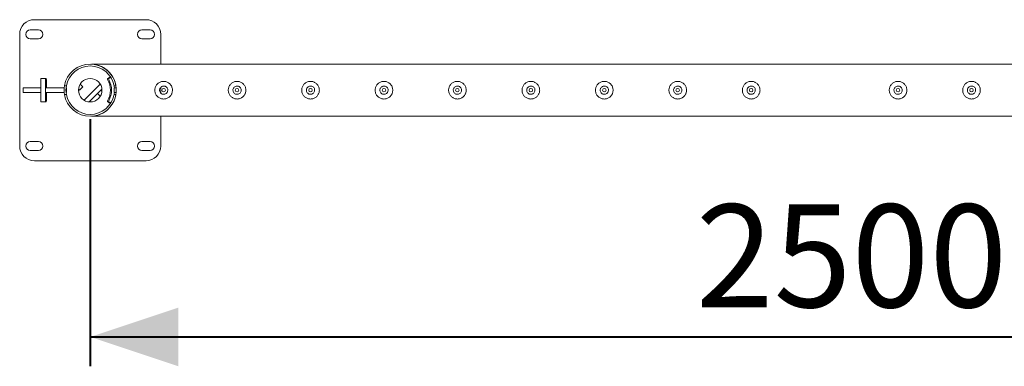
# Model space of a CAD drawing. Units: millimetres. Extents: x 0 to 4201, y 0 to 5940.
# Drawn here: x 710 to 1381, y 4511 to 4747 of the extents above; entities that cross this region are included whole.
import ezdxf

# ---------------------------------------------------------------- set-up
doc = ezdxf.new("R2010")
doc.units = ezdxf.units.MM
doc.header["$LTSCALE"] = 20
doc.layers.add('LE_NORM', color=179, linetype='Continuous', lineweight=40)
doc.styles.add('SLDTEXTSTYLE0', font='TXT', dxfattribs={"width": 0.605})
doc.dimstyles.new('SLDDIMSTYLE0', dxfattribs={"dimtxt": 70, "dimasz": 60, "dimexe": 0, "dimexo": 0.0625, "dimgap": 17.5, "dimtad": 1, "dimlfac": 2.5, "dimrnd": 1e-09, "dimzin": 12, "dimdsep": 46, "dimtxsty": 'SLDTEXTSTYLE0', "dimsah": 1, "dimcen": 0.09, "dimadec": 0, "dimazin": 3, "dimtfac": 1, "dimtofl": 0, "dimtmove": 0, "dimatfit": 3, "dimfxl": 0, "dimfrac": 2, "dimtolj": 1, "dimtzin": 12, "dimarcsym": 0})

# ---------------------------------------------------------------- blocks, each defined once
blk = doc.blocks.new('_D')
at = {"layer": 'LE_NORM', "color": 7}
for p, q in [((758.36, 4679.27), (758.36, 4511.27)), ((1758.36, 4679.27), (1758.36, 4511.27)), ((758.36, 4531.08), (1758.36, 4531.08))]:
    blk.add_line(p, q, dxfattribs=at)
for points in [[(758.36, 4531.08), (818.36, 4511.08), (818.36, 4551.08)], [(1758.36, 4531.08), (1698.36, 4551.08), (1698.36, 4511.08)]]:
    blk.add_solid(points, dxfattribs=at)
at = {"layer": 'LE_NORM', "color": 7, "insert": (1170.66, 4621.32), "char_height": 70, "attachment_point": 1, "style": 'SLDTEXTSTYLE0'}
blk.add_mtext('2500', dxfattribs=at)

msp = doc.modelspace()

# ---------------------------------------------------------------- linework, layer by layer
at = {"color": 7, "linetype": 'Continuous', "lineweight": 0}
for p, q in [((796.357, 4747.084), (720.357, 4747.084)), ((723.157, 4740.084), (717.557, 4740.084)), ((799.157, 4740.084), (793.557, 4740.084)), ((710.357, 4737.084), (710.357, 4661.084)), ((717.557, 4734.084), (723.157, 4734.084)), ((793.557, 4734.084), (799.157, 4734.084)), ((806.357, 4716.864), (806.357, 4737.084)), ((759.2115, 4716.864), (759.2005, 4716.864)), ((1757.5025, 4716.864), (759.2115, 4716.864)), ((724.8132, 4707.084), (728.0113, 4707.084)), ((728.0113, 4707.084), (728.4301, 4707.084)), ((771.0088, 4707.5213), (770.3397, 4707.0823)), ((771.8081, 4707.5213), (771.1391, 4707.0823)), ((772.1368, 4707.6195), (771.3375, 4707.6195)), ((712.635, 4700.684), (712.635, 4697.484)), ((712.635, 4700.684), (712.6386, 4700.684)), ((724.6736, 4700.684), (712.6386, 4700.684)), ((724.6736, 4695.084), (724.6736, 4703.084)), ((727.8717, 4700.884), (727.8717, 4703.084)), ((727.8717, 4697.284), (727.8717, 4700.884)), ((740.577, 4700.684), (728.0718, 4700.684)), ((728.5697, 4703.084), (728.5697, 4700.884)), ((740.577, 4697.484), (740.577, 4700.684)), ((740.6491, 4700.684), (740.577, 4700.684)), ((740.8319, 4702.084), (742.132, 4702.084)), ((742.178, 4700.684), (741.9347, 4700.684)), ((742.178, 4697.484), (742.178, 4700.684)), ((751.0876, 4699.084), (750.3877, 4699.7839)), ((753.3503, 4701.3467), (751.0876, 4699.084)), ((753.3503, 4701.3467), (751.4971, 4703.2)), ((765.2169, 4703.2), (754.241, 4692.2241)), ((766.3263, 4699.7839), (757.6571, 4691.1147)), ((763.3636, 4696.8213), (765.6264, 4699.084)), ((765.6264, 4699.084), (766.3263, 4698.3841)), ((774.582, 4702.084), (775.8821, 4702.084)), ((774.7367, 4700.684), (774.7367, 4697.484)), ((774.7367, 4700.684), (774.7374, 4700.684)), ((774.7374, 4700.684), (774.7374, 4697.484)), ((774.7374, 4700.684), (776.0611, 4700.684)), ((806.357, 4697.1463), (806.357, 4701.0209)), ((712.6386, 4697.484), (712.635, 4697.484)), ((724.6736, 4697.484), (712.6386, 4697.484)), ((727.8717, 4695.084), (727.8717, 4697.284)), ((740.577, 4697.484), (728.0718, 4697.484)), ((728.5697, 4697.284), (728.5697, 4695.084)), ((740.6491, 4697.484), (740.577, 4697.484)), ((742.132, 4696.084), (740.8319, 4696.084)), ((742.178, 4697.484), (741.9347, 4697.484)), ((763.3636, 4696.8213), (765.2169, 4694.968)), ((775.8821, 4696.084), (774.582, 4696.084)), ((774.7367, 4697.484), (774.7374, 4697.484)), ((774.7374, 4697.484), (776.0592, 4697.484)), ((728.0113, 4691.084), (724.8132, 4691.084)), ((728.4301, 4691.084), (728.0113, 4691.084)), ((770.3397, 4691.0857), (771.0088, 4690.6467)), ((771.1391, 4691.0857), (771.8081, 4690.6467)), ((771.3375, 4690.5485), (772.1368, 4690.5485)), ((759.2005, 4681.304), (1757.5134, 4681.304)), ((806.357, 4661.084), (806.357, 4681.304)), ((723.157, 4664.084), (717.557, 4664.084)), ((799.157, 4664.084), (793.557, 4664.084)), ((717.557, 4658.084), (723.157, 4658.084)), ((793.557, 4658.084), (799.157, 4658.084)), ((720.357, 4651.084), (796.357, 4651.084))]:
    msp.add_line(p, q, dxfattribs=at)
at = {"color": 7, "linetype": 'Continuous', "lineweight": 0, "flags": 128}
for points in [[(759.2115, 4716.8635), (759.2054, 4716.8638), (759.2811, 4716.86), (759.7573, 4716.8288), (761.1091, 4716.67), (762.5146, 4716.3916), (764.2978, 4715.8633), (766.0629, 4715.1295), (767.8174, 4714.1618), (769.5154, 4712.9523), (771.4663, 4711.125), (772.3827, 4710.0439), (773.2383, 4708.8506), (774.3904, 4706.8151), (775.318, 4704.4844), (775.8412, 4702.4222), (776.1216, 4700.2052), (776.1247, 4698.0126), (775.8485, 4695.7847), (775.3513, 4693.7895), (774.6331, 4691.8778), (773.3686, 4689.5189), (771.8065, 4687.4242), (770.6515, 4686.2122), (769.4177, 4685.1377), (768.1003, 4684.1875), (766.729, 4683.3757), (765.1849, 4682.6456), (763.6018, 4682.0742), (761.5135, 4681.5661), (760.2974, 4681.3901), (759.8258, 4681.3447), (759.4004, 4681.3146), (759.2329, 4681.3056), (759.2005, 4681.304), (759.2005, 4681.304)], [(774.8564, 4700.684), (774.7441, 4701.5591), (774.653, 4702.084)], [(774.653, 4696.084), (774.7441, 4696.6089), (774.8564, 4697.484)]]:
    msp.add_lwpolyline(points, dxfattribs=at)
at = {"color": 7, "linetype": 'Continuous', "lineweight": 0}
for centre, radius in [((758.357, 4699.084), 8), ((808.357, 4699.084), 1.2), ((858.357, 4699.084), 1.2), ((908.357, 4699.084), 1.2), ((958.357, 4699.084), 1.2), ((1008.357, 4699.084), 1.2), ((1058.357, 4699.084), 1.2), ((1108.357, 4699.084), 1.2), ((1158.357, 4699.084), 1.2), ((1208.357, 4699.084), 1.2), ((1308.357, 4699.084), 1.2), ((1358.357, 4699.084), 1.2)]:
    msp.add_circle(centre, radius, dxfattribs=at)
for centre, radius, start, end in [((720.357, 4737.084), 10, 90, 180), ((796.357, 4737.084), 10, 0, 90), ((717.557, 4737.084), 3, 90, 270), ((723.157, 4737.084), 3, 270, 90), ((793.557, 4737.084), 3, 90, 270), ((799.157, 4737.084), 3, 270, 90), ((758.357, 4699.084), 17.78, 9.7139234, 170.2860766), ((758.357, 4699.084), 16.5, 10.4756817, 169.5243183), ((753.432, 4704.0828), 28.7757, 174.0133467, 181.989088), ((756.6301, 4704.0828), 28.7757, 174.0133467, 181.989088), ((699.8113, 4704.0828), 28.7757, 358.010912, 5.9866533), ((770.6692, 4706.5805), 0.6003, 123.287143, 210.8775388), ((758.1296, 4699.084), 14.0093, 329.1279806, 30.8720194), ((771.4685, 4706.5805), 0.6003, 123.287143, 210.8775388), ((758.929, 4699.084), 14.0093, 329.1279806, 30.8720194), ((771.3375, 4707.0204), 0.5992, 90.0015724, 123.2735478), ((772.1368, 4707.0203), 0.5992, 33.4751033, 123.2688052), ((758.357, 4699.084), 17.78, 170.2860766, 189.7139234), ((758.357, 4699.084), 16.5, 169.5243183, 190.4756817), ((753.432, 4694.0852), 28.7757, 178.010912, 185.9866533), ((756.6301, 4694.0852), 28.7757, 178.010912, 185.9866533), ((699.8113, 4694.0852), 28.7757, 354.0133467, 1.989088), ((758.357, 4699.084), 17.78, 189.7139234, 350.2860766), ((758.357, 4699.084), 16.5, 190.4756817, 349.5243183), ((770.6692, 4691.5875), 0.6003, 149.1224612, 236.712857), ((771.4685, 4691.5875), 0.6003, 149.1224612, 236.712857), ((771.3375, 4691.1476), 0.5992, 236.7264522, 269.9984276), ((772.1368, 4691.1477), 0.5992, 236.7311948, 326.5248967), ((720.357, 4661.084), 10, 180, 270), ((717.557, 4661.084), 3, 90, 270), ((723.157, 4661.084), 3, 270, 90), ((793.557, 4661.084), 3, 90, 270), ((796.357, 4661.084), 10, 270, 360), ((799.157, 4661.084), 3, 270, 90)]:
    msp.add_arc(centre, radius, start, end, dxfattribs=at)
for centre, major_axis, start_param, end_param in [((728.0718, 4700.884), (0.2001, 0), 3.14159265, 4.71238898), ((728.7698, 4700.884), (0.2001, 0), 3.14159265, 4.71238898), ((728.0718, 4697.284), (-0.2001, 0), 4.71238898, 6.28318531), ((728.7698, 4697.284), (-0.2001, 0), 4.71238898, 6.28318531)]:
    msp.add_ellipse(centre, major_axis=major_axis, ratio=0.99939083, start_param=start_param, end_param=end_param, dxfattribs=at)
for points, knots in [([(808.357, 4693.084), (808.0353, 4693.099), (807.3822, 4693.1295), (806.436, 4693.3738), (805.5374, 4693.7578), (804.7144, 4694.2827), (803.974, 4694.946), (803.3459, 4695.7325), (802.8479, 4696.6331), (802.5138, 4697.5989), (802.3477, 4698.6088), (802.352, 4699.5986), (802.5169, 4700.5681), (802.8272, 4701.478), (803.2825, 4702.3337), (803.8732, 4703.1114), (804.5998, 4703.7982), (805.442, 4704.3613), (806.3851, 4704.7822), (807.3723, 4705.0317), (808.3842, 4705.1113), (809.3584, 4705.0266), (810.2999, 4704.7873), (811.1779, 4704.4086), (811.9966, 4703.8871), (812.7317, 4703.2304), (813.365, 4702.4411), (813.8595, 4701.5482), (814.1997, 4700.5722), (814.365, 4699.5759), (814.3618, 4698.5718), (814.2011, 4697.614), (813.8886, 4696.6952), (813.4378, 4695.8437), (812.8458, 4695.0622), (812.1235, 4694.3778), (811.2769, 4693.8082), (810.3491, 4693.3961), (809.3627, 4693.1333), (808.6956, 4693.1006), (808.357, 4693.084)], [0, 0, 0, 0, 0.02540927, 0.05158471, 0.07698624, 0.10307623, 0.12940356, 0.15645359, 0.18343742, 0.21125922, 0.23727017, 0.26410004, 0.28910199, 0.31481256, 0.34017529, 0.36620905, 0.39277836, 0.4200937, 0.44700755, 0.47477551, 0.50044697, 0.52692003, 0.55172738, 0.57721272, 0.60284021, 0.62914295, 0.65600413, 0.68365134, 0.71029929, 0.73779806, 0.76318218, 0.78932927, 0.81432998, 0.8400066, 0.86595489, 0.89259848, 0.9195542, 0.94731772, 0.97325625, 1, 1, 1, 1]), ([(808.357, 4701.904), (808.6715, 4701.8733), (809.3005, 4701.8119), (810.1393, 4701.3336), (810.7832, 4700.6257), (811.1565, 4699.7346), (811.2134, 4698.7742), (810.9531, 4697.8544), (810.4068, 4697.0705), (809.6281, 4696.5061), (808.7031, 4696.231), (807.7441, 4696.2773), (806.8583, 4696.6333), (806.1357, 4697.2608), (805.6573, 4698.0973), (805.4837, 4699.0458), (805.6317, 4699.992), (806.0796, 4700.8361), (806.7821, 4701.485), (807.5847, 4701.8488), (808.1301, 4701.8878), (808.357, 4701.904)], [0, 0, 0, 0, 0.05315794, 0.10629713, 0.15992191, 0.21387399, 0.26730398, 0.32018786, 0.37332885, 0.42713914, 0.48100644, 0.53420296, 0.58705418, 0.64041619, 0.69435248, 0.74803743, 0.80104789, 0.85400072, 0.90758984, 0.96154871, 1, 1, 1, 1]), ([(858.357, 4693.084), (858.0353, 4693.099), (857.3822, 4693.1295), (856.436, 4693.3738), (855.5374, 4693.7578), (854.7144, 4694.2827), (853.974, 4694.946), (853.3459, 4695.7325), (852.8479, 4696.6331), (852.5138, 4697.5989), (852.3477, 4698.6088), (852.352, 4699.5986), (852.5169, 4700.5681), (852.8272, 4701.478), (853.2825, 4702.3337), (853.8732, 4703.1114), (854.5998, 4703.7982), (855.442, 4704.3613), (856.3851, 4704.7822), (857.3723, 4705.0317), (858.3842, 4705.1113), (859.3584, 4705.0266), (860.2999, 4704.7873), (861.1779, 4704.4086), (861.9966, 4703.8871), (862.7317, 4703.2304), (863.365, 4702.4411), (863.8595, 4701.5482), (864.1997, 4700.5722), (864.365, 4699.5759), (864.3618, 4698.5718), (864.2011, 4697.614), (863.8886, 4696.6952), (863.4378, 4695.8437), (862.8458, 4695.0622), (862.1235, 4694.3778), (861.2769, 4693.8082), (860.3491, 4693.3961), (859.3627, 4693.1333), (858.6956, 4693.1006), (858.357, 4693.084)], [0, 0, 0, 0, 0.025409268, 0.051584707, 0.076986242, 0.103076228, 0.129403559, 0.156453589, 0.183437419, 0.211259216, 0.237270169, 0.264100038, 0.289101988, 0.31481256, 0.340175292, 0.366209046, 0.392778365, 0.420093699, 0.447007549, 0.474775506, 0.500446969, 0.52692003, 0.55172738, 0.577212718, 0.602840211, 0.62914295, 0.656004134, 0.683651345, 0.71029929, 0.73779806, 0.763182177, 0.789329273, 0.814329979, 0.840006597, 0.865954887, 0.892598484, 0.9195542, 0.947317716, 0.973256253, 1, 1, 1, 1]), ([(858.357, 4701.904), (858.6715, 4701.8733), (859.3005, 4701.8119), (860.1393, 4701.3336), (860.7832, 4700.6257), (861.1565, 4699.7346), (861.2134, 4698.7742), (860.9531, 4697.8544), (860.4068, 4697.0705), (859.6281, 4696.5061), (858.7031, 4696.231), (857.7441, 4696.2773), (856.8583, 4696.6333), (856.1357, 4697.2608), (855.6573, 4698.0973), (855.4837, 4699.0458), (855.6317, 4699.992), (856.0796, 4700.8361), (856.7821, 4701.485), (857.5847, 4701.8488), (858.1301, 4701.8878), (858.357, 4701.904)], [0, 0, 0, 0, 0.053157944, 0.106297126, 0.159921914, 0.213873993, 0.267303982, 0.320187862, 0.373328851, 0.427139137, 0.48100644, 0.534202964, 0.587054181, 0.640416193, 0.694352485, 0.748037431, 0.801047889, 0.854000724, 0.907589842, 0.961548707, 1, 1, 1, 1]), ([(908.357, 4693.084), (908.0353, 4693.099), (907.3822, 4693.1295), (906.436, 4693.3738), (905.5374, 4693.7578), (904.7144, 4694.2827), (903.974, 4694.946), (903.3459, 4695.7325), (902.8479, 4696.6331), (902.5138, 4697.5989), (902.3477, 4698.6088), (902.352, 4699.5986), (902.5169, 4700.5681), (902.8272, 4701.478), (903.2825, 4702.3337), (903.8732, 4703.1114), (904.5998, 4703.7982), (905.442, 4704.3613), (906.3851, 4704.7822), (907.3723, 4705.0317), (908.3842, 4705.1113), (909.3584, 4705.0266), (910.2999, 4704.7873), (911.1779, 4704.4086), (911.9966, 4703.8871), (912.7317, 4703.2304), (913.365, 4702.4411), (913.8595, 4701.5482), (914.1997, 4700.5722), (914.365, 4699.5759), (914.3618, 4698.5718), (914.2011, 4697.614), (913.8886, 4696.6952), (913.4378, 4695.8437), (912.8458, 4695.0622), (912.1235, 4694.3778), (911.2769, 4693.8082), (910.3491, 4693.3961), (909.3627, 4693.1333), (908.6956, 4693.1006), (908.357, 4693.084)], [0, 0, 0, 0, 0.02540927, 0.05158471, 0.07698624, 0.10307623, 0.12940356, 0.15645359, 0.18343742, 0.21125922, 0.23727017, 0.26410004, 0.28910199, 0.31481256, 0.34017529, 0.36620905, 0.39277836, 0.4200937, 0.44700755, 0.47477551, 0.50044697, 0.52692003, 0.55172738, 0.57721272, 0.60284021, 0.62914295, 0.65600413, 0.68365134, 0.71029929, 0.73779806, 0.76318218, 0.78932927, 0.81432998, 0.8400066, 0.86595489, 0.89259848, 0.9195542, 0.94731772, 0.97325625, 1, 1, 1, 1]), ([(908.357, 4701.904), (908.6715, 4701.8733), (909.3005, 4701.8119), (910.1393, 4701.3336), (910.7832, 4700.6257), (911.1565, 4699.7346), (911.2134, 4698.7742), (910.9531, 4697.8544), (910.4068, 4697.0705), (909.6281, 4696.5061), (908.7031, 4696.231), (907.7441, 4696.2773), (906.8583, 4696.6333), (906.1357, 4697.2608), (905.6573, 4698.0973), (905.4837, 4699.0458), (905.6317, 4699.992), (906.0796, 4700.8361), (906.7821, 4701.485), (907.5847, 4701.8488), (908.1301, 4701.8878), (908.357, 4701.904)], [0, 0, 0, 0, 0.05315794, 0.10629713, 0.15992191, 0.21387399, 0.26730398, 0.32018786, 0.37332885, 0.42713914, 0.48100644, 0.53420296, 0.58705418, 0.64041619, 0.69435248, 0.74803743, 0.80104789, 0.85400072, 0.90758984, 0.96154871, 1, 1, 1, 1]), ([(958.357, 4693.084), (958.0353, 4693.099), (957.3822, 4693.1295), (956.436, 4693.3738), (955.5374, 4693.7578), (954.7144, 4694.2827), (953.974, 4694.946), (953.3459, 4695.7325), (952.8479, 4696.6331), (952.5138, 4697.5989), (952.3477, 4698.6088), (952.352, 4699.5986), (952.5169, 4700.5681), (952.8272, 4701.478), (953.2825, 4702.3337), (953.8732, 4703.1114), (954.5998, 4703.7982), (955.442, 4704.3613), (956.3851, 4704.7822), (957.3723, 4705.0317), (958.3842, 4705.1113), (959.3584, 4705.0266), (960.2999, 4704.7873), (961.1779, 4704.4086), (961.9966, 4703.8871), (962.7317, 4703.2304), (963.365, 4702.4411), (963.8595, 4701.5482), (964.1997, 4700.5722), (964.365, 4699.5759), (964.3618, 4698.5718), (964.2011, 4697.614), (963.8886, 4696.6952), (963.4378, 4695.8437), (962.8458, 4695.0622), (962.1235, 4694.3778), (961.2769, 4693.8082), (960.3491, 4693.3961), (959.3627, 4693.1333), (958.6956, 4693.1006), (958.357, 4693.084)], [0, 0, 0, 0, 0.02540927, 0.05158471, 0.07698624, 0.10307623, 0.12940356, 0.15645359, 0.18343742, 0.21125922, 0.23727017, 0.26410004, 0.28910199, 0.31481256, 0.34017529, 0.36620905, 0.39277836, 0.4200937, 0.44700755, 0.47477551, 0.50044697, 0.52692003, 0.55172738, 0.57721272, 0.60284021, 0.62914295, 0.65600413, 0.68365134, 0.71029929, 0.73779806, 0.76318218, 0.78932927, 0.81432998, 0.8400066, 0.86595489, 0.89259848, 0.9195542, 0.94731772, 0.97325625, 1, 1, 1, 1]), ([(958.357, 4701.904), (958.6715, 4701.8733), (959.3005, 4701.8119), (960.1393, 4701.3336), (960.7832, 4700.6257), (961.1565, 4699.7346), (961.2134, 4698.7742), (960.9531, 4697.8544), (960.4068, 4697.0705), (959.6281, 4696.5061), (958.7031, 4696.231), (957.7441, 4696.2773), (956.8583, 4696.6333), (956.1357, 4697.2608), (955.6573, 4698.0973), (955.4837, 4699.0458), (955.6317, 4699.992), (956.0796, 4700.8361), (956.7821, 4701.485), (957.5847, 4701.8488), (958.1301, 4701.8878), (958.357, 4701.904)], [0, 0, 0, 0, 0.05315794, 0.10629713, 0.15992191, 0.21387399, 0.26730398, 0.32018786, 0.37332885, 0.42713914, 0.48100644, 0.53420296, 0.58705418, 0.64041619, 0.69435248, 0.74803743, 0.80104789, 0.85400072, 0.90758984, 0.96154871, 1, 1, 1, 1]), ([(1008.357, 4693.084), (1008.0353, 4693.099), (1007.3822, 4693.1295), (1006.436, 4693.3738), (1005.5374, 4693.7578), (1004.7144, 4694.2827), (1003.974, 4694.946), (1003.3459, 4695.7325), (1002.8479, 4696.6331), (1002.5138, 4697.5989), (1002.3477, 4698.6088), (1002.352, 4699.5986), (1002.5169, 4700.5681), (1002.8272, 4701.478), (1003.2825, 4702.3337), (1003.8732, 4703.1114), (1004.5998, 4703.7982), (1005.442, 4704.3613), (1006.3851, 4704.7822), (1007.3723, 4705.0317), (1008.3842, 4705.1113), (1009.3584, 4705.0266), (1010.2999, 4704.7873), (1011.1779, 4704.4086), (1011.9966, 4703.8871), (1012.7317, 4703.2304), (1013.365, 4702.4411), (1013.8595, 4701.5482), (1014.1997, 4700.5722), (1014.365, 4699.5759), (1014.3618, 4698.5718), (1014.2011, 4697.614), (1013.8886, 4696.6952), (1013.4378, 4695.8437), (1012.8458, 4695.0622), (1012.1235, 4694.3778), (1011.2769, 4693.8082), (1010.3491, 4693.3961), (1009.3627, 4693.1333), (1008.6956, 4693.1006), (1008.357, 4693.084)], [0, 0, 0, 0, 0.025409268, 0.051584707, 0.076986242, 0.103076228, 0.129403559, 0.156453589, 0.183437419, 0.211259216, 0.237270169, 0.264100038, 0.289101988, 0.31481256, 0.340175292, 0.366209046, 0.392778365, 0.420093699, 0.447007549, 0.474775506, 0.500446969, 0.52692003, 0.55172738, 0.577212718, 0.602840211, 0.62914295, 0.656004134, 0.683651345, 0.71029929, 0.73779806, 0.763182177, 0.789329273, 0.814329979, 0.840006597, 0.865954887, 0.892598484, 0.9195542, 0.947317716, 0.973256253, 1, 1, 1, 1]), ([(1008.357, 4701.904), (1008.6715, 4701.8733), (1009.3005, 4701.8119), (1010.1393, 4701.3336), (1010.7832, 4700.6257), (1011.1565, 4699.7346), (1011.2134, 4698.7742), (1010.9531, 4697.8544), (1010.4068, 4697.0705), (1009.6281, 4696.5061), (1008.7031, 4696.231), (1007.7441, 4696.2773), (1006.8583, 4696.6333), (1006.1357, 4697.2608), (1005.6573, 4698.0973), (1005.4837, 4699.0458), (1005.6317, 4699.992), (1006.0796, 4700.8361), (1006.7821, 4701.485), (1007.5847, 4701.8488), (1008.1301, 4701.8878), (1008.357, 4701.904)], [0, 0, 0, 0, 0.05315794, 0.10629713, 0.15992191, 0.21387399, 0.26730398, 0.32018786, 0.37332885, 0.42713914, 0.48100644, 0.53420296, 0.58705418, 0.64041619, 0.69435248, 0.74803743, 0.80104789, 0.85400072, 0.90758984, 0.96154871, 1, 1, 1, 1]), ([(1058.357, 4693.084), (1058.0353, 4693.099), (1057.3822, 4693.1295), (1056.436, 4693.3738), (1055.5374, 4693.7578), (1054.7144, 4694.2827), (1053.974, 4694.946), (1053.3459, 4695.7325), (1052.8479, 4696.6331), (1052.5138, 4697.5989), (1052.3477, 4698.6088), (1052.352, 4699.5986), (1052.5169, 4700.5681), (1052.8272, 4701.478), (1053.2825, 4702.3337), (1053.8732, 4703.1114), (1054.5998, 4703.7982), (1055.442, 4704.3613), (1056.3851, 4704.7822), (1057.3723, 4705.0317), (1058.3842, 4705.1113), (1059.3584, 4705.0266), (1060.2999, 4704.7873), (1061.1779, 4704.4086), (1061.9966, 4703.8871), (1062.7317, 4703.2304), (1063.365, 4702.4411), (1063.8595, 4701.5482), (1064.1997, 4700.5722), (1064.365, 4699.5759), (1064.3618, 4698.5718), (1064.2011, 4697.614), (1063.8886, 4696.6952), (1063.4378, 4695.8437), (1062.8458, 4695.0622), (1062.1235, 4694.3778), (1061.2769, 4693.8082), (1060.3491, 4693.3961), (1059.3627, 4693.1333), (1058.6956, 4693.1006), (1058.357, 4693.084)], [0, 0, 0, 0, 0.02540927, 0.05158471, 0.07698624, 0.10307623, 0.12940356, 0.15645359, 0.18343742, 0.21125922, 0.23727017, 0.26410004, 0.28910199, 0.31481256, 0.34017529, 0.36620905, 0.39277836, 0.4200937, 0.44700755, 0.47477551, 0.50044697, 0.52692003, 0.55172738, 0.57721272, 0.60284021, 0.62914295, 0.65600413, 0.68365134, 0.71029929, 0.73779806, 0.76318218, 0.78932927, 0.81432998, 0.8400066, 0.86595489, 0.89259848, 0.9195542, 0.94731772, 0.97325625, 1, 1, 1, 1]), ([(1058.357, 4701.904), (1058.6715, 4701.8733), (1059.3005, 4701.8119), (1060.1393, 4701.3336), (1060.7832, 4700.6257), (1061.1565, 4699.7346), (1061.2134, 4698.7742), (1060.9531, 4697.8544), (1060.4068, 4697.0705), (1059.6281, 4696.5061), (1058.7031, 4696.231), (1057.7441, 4696.2773), (1056.8583, 4696.6333), (1056.1357, 4697.2608), (1055.6573, 4698.0973), (1055.4837, 4699.0458), (1055.6317, 4699.992), (1056.0796, 4700.8361), (1056.7821, 4701.485), (1057.5847, 4701.8488), (1058.1301, 4701.8878), (1058.357, 4701.904)], [0, 0, 0, 0, 0.05315794, 0.10629713, 0.15992191, 0.21387399, 0.26730398, 0.32018786, 0.37332885, 0.42713914, 0.48100644, 0.53420296, 0.58705418, 0.64041619, 0.69435248, 0.74803743, 0.80104789, 0.85400072, 0.90758984, 0.96154871, 1, 1, 1, 1]), ([(1108.357, 4693.084), (1108.0353, 4693.099), (1107.3822, 4693.1295), (1106.436, 4693.3738), (1105.5374, 4693.7578), (1104.7144, 4694.2827), (1103.974, 4694.946), (1103.3459, 4695.7325), (1102.8479, 4696.6331), (1102.5138, 4697.5989), (1102.3477, 4698.6088), (1102.352, 4699.5986), (1102.5169, 4700.5681), (1102.8272, 4701.478), (1103.2825, 4702.3337), (1103.8732, 4703.1114), (1104.5998, 4703.7982), (1105.442, 4704.3613), (1106.3851, 4704.7822), (1107.3723, 4705.0317), (1108.3842, 4705.1113), (1109.3584, 4705.0266), (1110.2999, 4704.7873), (1111.1779, 4704.4086), (1111.9966, 4703.8871), (1112.7317, 4703.2304), (1113.365, 4702.4411), (1113.8595, 4701.5482), (1114.1997, 4700.5722), (1114.365, 4699.5759), (1114.3618, 4698.5718), (1114.2011, 4697.614), (1113.8886, 4696.6952), (1113.4378, 4695.8437), (1112.8458, 4695.0622), (1112.1235, 4694.3778), (1111.2769, 4693.8082), (1110.3491, 4693.3961), (1109.3627, 4693.1333), (1108.6956, 4693.1006), (1108.357, 4693.084)], [0, 0, 0, 0, 0.02540927, 0.05158471, 0.07698624, 0.10307623, 0.12940356, 0.15645359, 0.18343742, 0.21125922, 0.23727017, 0.26410004, 0.28910199, 0.31481256, 0.34017529, 0.36620905, 0.39277836, 0.4200937, 0.44700755, 0.47477551, 0.50044697, 0.52692003, 0.55172738, 0.57721272, 0.60284021, 0.62914295, 0.65600413, 0.68365134, 0.71029929, 0.73779806, 0.76318218, 0.78932927, 0.81432998, 0.8400066, 0.86595489, 0.89259848, 0.9195542, 0.94731772, 0.97325625, 1, 1, 1, 1]), ([(1108.357, 4701.904), (1108.6715, 4701.8733), (1109.3005, 4701.8119), (1110.1393, 4701.3336), (1110.7832, 4700.6257), (1111.1565, 4699.7346), (1111.2134, 4698.7742), (1110.9531, 4697.8544), (1110.4068, 4697.0705), (1109.6281, 4696.5061), (1108.7031, 4696.231), (1107.7441, 4696.2773), (1106.8583, 4696.6333), (1106.1357, 4697.2608), (1105.6573, 4698.0973), (1105.4837, 4699.0458), (1105.6317, 4699.992), (1106.0796, 4700.8361), (1106.7821, 4701.485), (1107.5847, 4701.8488), (1108.1301, 4701.8878), (1108.357, 4701.904)], [0, 0, 0, 0, 0.05315794, 0.10629713, 0.15992191, 0.21387399, 0.26730398, 0.32018786, 0.37332885, 0.42713914, 0.48100644, 0.53420296, 0.58705418, 0.64041619, 0.69435248, 0.74803743, 0.80104789, 0.85400072, 0.90758984, 0.96154871, 1, 1, 1, 1]), ([(1158.357, 4693.084), (1158.0353, 4693.099), (1157.3822, 4693.1295), (1156.436, 4693.3738), (1155.5374, 4693.7578), (1154.7144, 4694.2827), (1153.974, 4694.946), (1153.3459, 4695.7325), (1152.8479, 4696.6331), (1152.5138, 4697.5989), (1152.3477, 4698.6088), (1152.352, 4699.5986), (1152.5169, 4700.5681), (1152.8272, 4701.478), (1153.2825, 4702.3337), (1153.8732, 4703.1114), (1154.5998, 4703.7982), (1155.442, 4704.3613), (1156.3851, 4704.7822), (1157.3723, 4705.0317), (1158.3842, 4705.1113), (1159.3584, 4705.0266), (1160.2999, 4704.7873), (1161.1779, 4704.4086), (1161.9966, 4703.8871), (1162.7317, 4703.2304), (1163.365, 4702.4411), (1163.8595, 4701.5482), (1164.1997, 4700.5722), (1164.365, 4699.5759), (1164.3618, 4698.5718), (1164.2011, 4697.614), (1163.8886, 4696.6952), (1163.4378, 4695.8437), (1162.8458, 4695.0622), (1162.1235, 4694.3778), (1161.2769, 4693.8082), (1160.3491, 4693.3961), (1159.3627, 4693.1333), (1158.6956, 4693.1006), (1158.357, 4693.084)], [0, 0, 0, 0, 0.02540927, 0.05158471, 0.07698624, 0.10307623, 0.12940356, 0.15645359, 0.18343742, 0.21125922, 0.23727017, 0.26410004, 0.28910199, 0.31481256, 0.34017529, 0.36620905, 0.39277836, 0.4200937, 0.44700755, 0.47477551, 0.50044697, 0.52692003, 0.55172738, 0.57721272, 0.60284021, 0.62914295, 0.65600413, 0.68365134, 0.71029929, 0.73779806, 0.76318218, 0.78932927, 0.81432998, 0.8400066, 0.86595489, 0.89259848, 0.9195542, 0.94731772, 0.97325625, 1, 1, 1, 1]), ([(1158.357, 4701.904), (1158.6715, 4701.8733), (1159.3005, 4701.8119), (1160.1393, 4701.3336), (1160.7832, 4700.6257), (1161.1565, 4699.7346), (1161.2134, 4698.7742), (1160.9531, 4697.8544), (1160.4068, 4697.0705), (1159.6281, 4696.5061), (1158.7031, 4696.231), (1157.7441, 4696.2773), (1156.8583, 4696.6333), (1156.1357, 4697.2608), (1155.6573, 4698.0973), (1155.4837, 4699.0458), (1155.6317, 4699.992), (1156.0796, 4700.8361), (1156.7821, 4701.485), (1157.5847, 4701.8488), (1158.1301, 4701.8878), (1158.357, 4701.904)], [0, 0, 0, 0, 0.05315794, 0.10629713, 0.15992191, 0.21387399, 0.26730398, 0.32018786, 0.37332885, 0.42713914, 0.48100644, 0.53420296, 0.58705418, 0.64041619, 0.69435248, 0.74803743, 0.80104789, 0.85400072, 0.90758984, 0.96154871, 1, 1, 1, 1]), ([(1208.357, 4693.084), (1208.0353, 4693.099), (1207.3822, 4693.1295), (1206.436, 4693.3738), (1205.5374, 4693.7578), (1204.7144, 4694.2827), (1203.974, 4694.946), (1203.3459, 4695.7325), (1202.8479, 4696.6331), (1202.5138, 4697.5989), (1202.3477, 4698.6088), (1202.352, 4699.5986), (1202.5169, 4700.5681), (1202.8272, 4701.478), (1203.2825, 4702.3337), (1203.8732, 4703.1114), (1204.5998, 4703.7982), (1205.442, 4704.3613), (1206.3851, 4704.7822), (1207.3723, 4705.0317), (1208.3842, 4705.1113), (1209.3584, 4705.0266), (1210.2999, 4704.7873), (1211.1779, 4704.4086), (1211.9966, 4703.8871), (1212.7317, 4703.2304), (1213.365, 4702.4411), (1213.8595, 4701.5482), (1214.1997, 4700.5722), (1214.365, 4699.5759), (1214.3618, 4698.5718), (1214.2011, 4697.614), (1213.8886, 4696.6952), (1213.4378, 4695.8437), (1212.8458, 4695.0622), (1212.1235, 4694.3778), (1211.2769, 4693.8082), (1210.3491, 4693.3961), (1209.3627, 4693.1333), (1208.6956, 4693.1006), (1208.357, 4693.084)], [0, 0, 0, 0, 0.02540927, 0.05158471, 0.07698624, 0.10307623, 0.12940356, 0.15645359, 0.18343742, 0.21125922, 0.23727017, 0.26410004, 0.28910199, 0.31481256, 0.34017529, 0.36620905, 0.39277836, 0.4200937, 0.44700755, 0.47477551, 0.50044697, 0.52692003, 0.55172738, 0.57721272, 0.60284021, 0.62914295, 0.65600413, 0.68365134, 0.71029929, 0.73779806, 0.76318218, 0.78932927, 0.81432998, 0.8400066, 0.86595489, 0.89259848, 0.9195542, 0.94731772, 0.97325625, 1, 1, 1, 1]), ([(1208.357, 4701.904), (1208.6715, 4701.8733), (1209.3005, 4701.8119), (1210.1393, 4701.3336), (1210.7832, 4700.6257), (1211.1565, 4699.7346), (1211.2134, 4698.7742), (1210.9531, 4697.8544), (1210.4068, 4697.0705), (1209.6281, 4696.5061), (1208.7031, 4696.231), (1207.7441, 4696.2773), (1206.8583, 4696.6333), (1206.1357, 4697.2608), (1205.6573, 4698.0973), (1205.4837, 4699.0458), (1205.6317, 4699.992), (1206.0796, 4700.8361), (1206.7821, 4701.485), (1207.5847, 4701.8488), (1208.1301, 4701.8878), (1208.357, 4701.904)], [0, 0, 0, 0, 0.05315794, 0.10629713, 0.15992191, 0.21387399, 0.26730398, 0.32018786, 0.37332885, 0.42713914, 0.48100644, 0.53420296, 0.58705418, 0.64041619, 0.69435248, 0.74803743, 0.80104789, 0.85400072, 0.90758984, 0.96154871, 1, 1, 1, 1]), ([(1308.357, 4693.084), (1308.0353, 4693.099), (1307.3822, 4693.1295), (1306.436, 4693.3738), (1305.5374, 4693.7578), (1304.7144, 4694.2827), (1303.974, 4694.946), (1303.3459, 4695.7325), (1302.8479, 4696.6331), (1302.5138, 4697.5989), (1302.3477, 4698.6088), (1302.352, 4699.5986), (1302.5169, 4700.5681), (1302.8272, 4701.478), (1303.2825, 4702.3337), (1303.8732, 4703.1114), (1304.5998, 4703.7982), (1305.442, 4704.3613), (1306.3851, 4704.7822), (1307.3723, 4705.0317), (1308.3842, 4705.1113), (1309.3584, 4705.0266), (1310.2999, 4704.7873), (1311.1779, 4704.4086), (1311.9966, 4703.8871), (1312.7317, 4703.2304), (1313.365, 4702.4411), (1313.8595, 4701.5482), (1314.1997, 4700.5722), (1314.365, 4699.5759), (1314.3618, 4698.5718), (1314.2011, 4697.614), (1313.8886, 4696.6952), (1313.4378, 4695.8437), (1312.8458, 4695.0622), (1312.1235, 4694.3778), (1311.2769, 4693.8082), (1310.3491, 4693.3961), (1309.3627, 4693.1333), (1308.6956, 4693.1006), (1308.357, 4693.084)], [0, 0, 0, 0, 0.02540927, 0.05158471, 0.07698624, 0.10307623, 0.12940356, 0.15645359, 0.18343742, 0.21125922, 0.23727017, 0.26410004, 0.28910199, 0.31481256, 0.34017529, 0.36620905, 0.39277836, 0.4200937, 0.44700755, 0.47477551, 0.50044697, 0.52692003, 0.55172738, 0.57721272, 0.60284021, 0.62914295, 0.65600413, 0.68365134, 0.71029929, 0.73779806, 0.76318218, 0.78932927, 0.81432998, 0.8400066, 0.86595489, 0.89259848, 0.9195542, 0.94731772, 0.97325625, 1, 1, 1, 1]), ([(1308.357, 4701.904), (1308.6715, 4701.8733), (1309.3005, 4701.8119), (1310.1393, 4701.3336), (1310.7832, 4700.6257), (1311.1565, 4699.7346), (1311.2134, 4698.7742), (1310.9531, 4697.8544), (1310.4068, 4697.0705), (1309.6281, 4696.5061), (1308.7031, 4696.231), (1307.7441, 4696.2773), (1306.8583, 4696.6333), (1306.1357, 4697.2608), (1305.6573, 4698.0973), (1305.4837, 4699.0458), (1305.6317, 4699.992), (1306.0796, 4700.8361), (1306.7821, 4701.485), (1307.5847, 4701.8488), (1308.1301, 4701.8878), (1308.357, 4701.904)], [0, 0, 0, 0, 0.05315794, 0.10629713, 0.15992191, 0.21387399, 0.26730398, 0.32018786, 0.37332885, 0.42713914, 0.48100644, 0.53420296, 0.58705418, 0.64041619, 0.69435248, 0.74803743, 0.80104789, 0.85400072, 0.90758984, 0.96154871, 1, 1, 1, 1]), ([(1358.357, 4693.084), (1358.0353, 4693.099), (1357.3822, 4693.1295), (1356.436, 4693.3738), (1355.5374, 4693.7578), (1354.7144, 4694.2827), (1353.974, 4694.946), (1353.3459, 4695.7325), (1352.8479, 4696.6331), (1352.5138, 4697.5989), (1352.3477, 4698.6088), (1352.352, 4699.5986), (1352.5169, 4700.5681), (1352.8272, 4701.478), (1353.2825, 4702.3337), (1353.8732, 4703.1114), (1354.5998, 4703.7982), (1355.442, 4704.3613), (1356.3851, 4704.7822), (1357.3723, 4705.0317), (1358.3842, 4705.1113), (1359.3584, 4705.0266), (1360.2999, 4704.7873), (1361.1779, 4704.4086), (1361.9966, 4703.8871), (1362.7317, 4703.2304), (1363.365, 4702.4411), (1363.8595, 4701.5482), (1364.1997, 4700.5722), (1364.365, 4699.5759), (1364.3618, 4698.5718), (1364.2011, 4697.614), (1363.8886, 4696.6952), (1363.4378, 4695.8437), (1362.8458, 4695.0622), (1362.1235, 4694.3778), (1361.2769, 4693.8082), (1360.3491, 4693.3961), (1359.3627, 4693.1333), (1358.6956, 4693.1006), (1358.357, 4693.084)], [0, 0, 0, 0, 0.02540927, 0.05158471, 0.07698624, 0.10307623, 0.12940356, 0.15645359, 0.18343742, 0.21125922, 0.23727017, 0.26410004, 0.28910199, 0.31481256, 0.34017529, 0.36620905, 0.39277836, 0.4200937, 0.44700755, 0.47477551, 0.50044697, 0.52692003, 0.55172738, 0.57721272, 0.60284021, 0.62914295, 0.65600413, 0.68365134, 0.71029929, 0.73779806, 0.76318218, 0.78932927, 0.81432998, 0.8400066, 0.86595489, 0.89259848, 0.9195542, 0.94731772, 0.97325625, 1, 1, 1, 1]), ([(1358.357, 4701.904), (1358.6715, 4701.8733), (1359.3005, 4701.8119), (1360.1393, 4701.3336), (1360.7832, 4700.6257), (1361.1565, 4699.7346), (1361.2134, 4698.7742), (1360.9531, 4697.8544), (1360.4068, 4697.0705), (1359.6281, 4696.5061), (1358.7031, 4696.231), (1357.7441, 4696.2773), (1356.8583, 4696.6333), (1356.1357, 4697.2608), (1355.6573, 4698.0973), (1355.4837, 4699.0458), (1355.6317, 4699.992), (1356.0796, 4700.8361), (1356.7821, 4701.485), (1357.5847, 4701.8488), (1358.1301, 4701.8878), (1358.357, 4701.904)], [0, 0, 0, 0, 0.05315794, 0.10629713, 0.15992191, 0.21387399, 0.26730398, 0.32018786, 0.37332885, 0.42713914, 0.48100644, 0.53420296, 0.58705418, 0.64041619, 0.69435248, 0.74803743, 0.80104789, 0.85400072, 0.90758984, 0.96154871, 1, 1, 1, 1])]:
    msp.add_open_spline(points, degree=3, knots=knots, dxfattribs=at)

# ---------------------------------------------------------------- dimensions: what is measured, and where the dimension line sits
at = {"layer": 'LE_NORM', "color": 7}
dim = msp.add_linear_dim(base=(1758.357, 4531.084), p1=(758.357, 4699.084), p2=(1758.357, 4699.084), dimstyle='SLDDIMSTYLE0', dxfattribs=at)
dim.commit()
dim.dimension.update_dxf_attribs({"geometry": '_D', "text_midpoint": (1258.357, 4531.084), "dimtype": 160})

doc.saveas('drawing.dxf')
